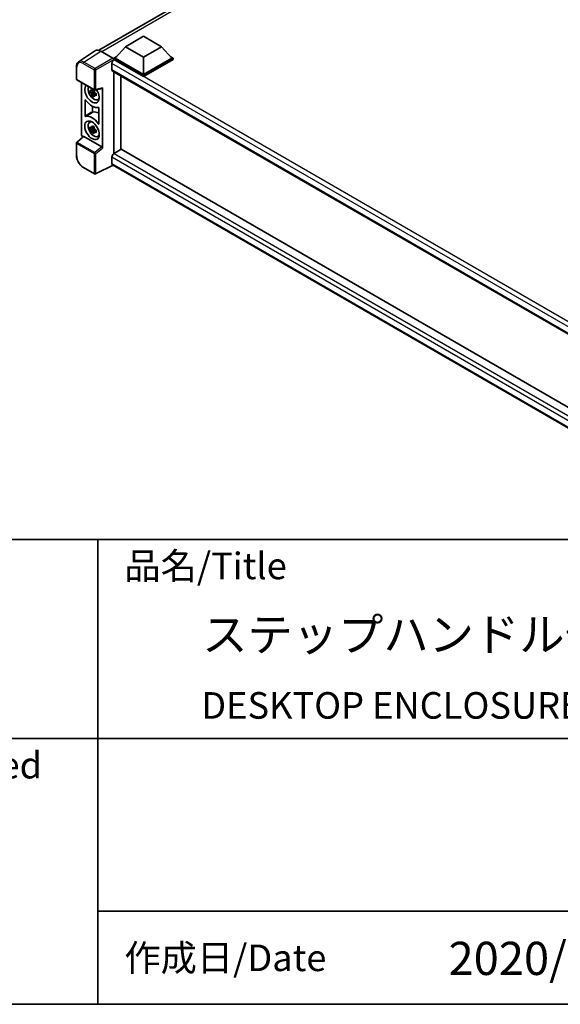
# Model space of a CAD drawing. Units: millimetres. Extents: x 0 to 12778, y 0 to 1827.
# Drawn here: x 1675 to 1919, y 0 to 445 of the extents above; entities that cross this region are included whole.
import ezdxf
from ezdxf.enums import TextEntityAlignment as Align

# ---------------------------------------------------------------- set-up
doc = ezdxf.new("R2010")
doc.units = ezdxf.units.MM
doc.header["$LTSCALE"] = 6
for name, color, linetype, lineweight in [('Border (ISO)', 7, 'Continuous', 35), ('Title (ISO)', 7, 'Continuous', 35), ('Visible (ISO)', 7, 'Continuous', 35), ('Visible Narrow (ISO)', 7, 'Continuous', 25)]:
    doc.layers.add(name, color=color, linetype=linetype, lineweight=lineweight)
doc.styles.add('Note Text (TK)', font='txt')
doc.styles.add('文字スタイル67', font='arial.ttf')

# ---------------------------------------------------------------- blocks, each defined once
blk = doc.blocks.new('図面枠 tk図枠')
at = {"layer": 'Border (ISO)'}
blk.add_line((14.5, 8), (405.5, 8), dxfattribs=at)
blk = doc.blocks.new('表題欄 tk表題欄')
at = {"layer": 'Title (ISO)'}
for p, q in [((74.709, 244.053), (255.709, 244.053)), ((149.709, 244.053), (149.709, 209.053)), ((74.709, 229.053), (230.709, 229.053)), ((149.709, 216.053), (230.709, 216.053)), ((255.709, 209.053), (74.709, 209.053))]:
    blk.add_line(p, q, dxfattribs=at)
at = {"layer": 'Title (ISO)', "color": 1, "char_height": 2, "line_spacing_factor": 1.5, "style": 'Note Text (TK)'}
for s, insert, attachment_point in [('\\fＭＳ Ｐゴシック|b0|i0;\\H2.0000;品名/Title', (151.709, 242.053), 4), ('\\fＭＳ Ｐゴシック|b0|i0;\\H2.0000;製図/Created', (137.209, 227.053), 5), ('\\fＭＳ Ｐゴシック|b0|i0;\\H2.0000;作成日/Date', (151.709, 212.553), 4)]:
    blk.add_mtext(s, dxfattribs=dict(at, insert=insert, attachment_point=attachment_point))
at = {"layer": 'Title (ISO)', "color": 7}
for tag, p, height, style in [('<品名>_001', (157.567, 235.639), 2.5, 'Note Text (TK)'), ('<Title>_001', (157.493, 230.552), 2, '文字スタイル67'), ('<ページ_No.>_001', (237.949, 213.303), 2.5, 'Note Text (TK)'), ('<総ページ数>_001', (246.8, 213.303), 2.5, 'Note Text (TK)'), ('作成日_001', (175.866, 211.281), 2.5, 'Note Text (TK)')]:
    blk.add_attdef(tag, p, '', height=height, dxfattribs=dict(at, style=style))
at = {"layer": 'Title (ISO)', "color": 7, "style": 'Note Text (TK)'}
blk.add_attdef('<尺度>', text='', height=2.5, dxfattribs=at).set_placement((243.209, 223.553), align=Align.MIDDLE_CENTER)

msp = doc.modelspace()

# ---------------------------------------------------------------- linework, layer by layer
at = {"layer": 'Visible (ISO)'}
for p, q in [((1710.457, 430.8968), (1982.5885, 588.012)), ((1722.4537, 432.4991), (1730.6126, 437.2096)), ((1730.6126, 437.2096), (1738.7715, 432.4991)), ((1722.4537, 432.4991), (1717.8194, 427.2986)), ((1730.6126, 427.7885), (1722.4537, 432.4991)), ((1738.7715, 432.4991), (1730.6126, 427.7885)), ((1738.7715, 432.4991), (1743.4058, 427.2986)), ((1708.9047, 430.7206), (1701.3301, 425.7145)), ((1711.2903, 430.5406), (1716.8405, 427.3362)), ((1717.1667, 427.2986), (1718.5111, 428.0748)), ((1717.1667, 426.771), (1717.1667, 427.2986)), ((1730.6126, 419.5356), (1717.1667, 427.2986)), ((1730.6126, 419.9125), (1717.8194, 427.2986)), ((1730.6126, 427.7885), (1730.6126, 419.9125)), ((1743.4058, 427.2986), (1730.6126, 419.9125)), ((1744.0585, 427.2986), (1730.6126, 419.5356)), ((1742.7141, 428.0748), (1744.0585, 427.2986)), ((1744.0585, 426.771), (1744.0585, 427.2986)), ((1700.3347, 417.8846), (1700.3347, 423.4727)), ((1716.3508, 424.981), (1716.3508, 422.1547)), ((1717.1667, 426.7713), (1717.1667, 426.5668)), ((1717.3299, 426.6768), (1717.1667, 426.771)), ((1730.6126, 419.008), (1717.1667, 426.771)), ((1744.0585, 426.771), (1730.6126, 419.008)), ((1716.6376, 421.5208), (1934.4827, 295.7479)), ((1717.1667, 421.2154), (1717.1667, 384.1718)), ((1720.3163, 386.006), (1720.3163, 419.3969)), ((1730.6126, 419.008), (1730.6126, 419.5356)), ((1700.5654, 417.4849), (1708.5033, 412.9019)), ((1702.6516, 392.7648), (1702.6516, 416.2804)), ((1708.8471, 412.8542), (1711.9621, 413.6408)), ((1712.1004, 386.727), (1712.1004, 413.8774)), ((1708.3376, 412.2073), (1706.585, 411.839)), ((1707.4296, 410.3761), (1708.6248, 411.7097)), ((1708.2715, 412.9177), (1707.8056, 412.6487)), ((1707.8056, 411.5685), (1708.5498, 411.9981)), ((1708.3376, 412.6808), (1708.3376, 412.8817)), ((1708.3376, 412.2073), (1708.3376, 412.3085)), ((1708.4659, 412.1332), (1708.3376, 412.2073)), ((1708.6248, 411.7097), (1708.6248, 411.858)), ((1708.6248, 411.7097), (1708.7125, 411.6591)), ((1709.207, 411.2973), (1708.7412, 411.0283)), ((1709.0349, 411.473), (1709.2089, 411.3725)), ((1704.2834, 401.2131), (1704.2834, 408.4176)), ((1707.6039, 405.5423), (1707.6039, 403.1921)), ((1709.9535, 408.5518), (1710.594, 408.8353)), ((1710.4686, 404.8465), (1710.4686, 397.6421)), ((1706.2671, 398.3557), (1706.8329, 398.7687)), ((1708.2715, 396.3366), (1707.8056, 396.0676)), ((1708.3376, 396.0996), (1708.3376, 396.3005)), ((1703.3743, 392.0049), (1700.4827, 389.3283)), ((1711.7767, 387.2995), (1703.628, 392.0042)), ((1708.3376, 395.6261), (1706.585, 395.2578)), ((1707.4296, 393.7949), (1708.6248, 395.1286)), ((1707.8056, 394.9873), (1708.5498, 395.4169)), ((1708.3376, 395.6261), (1708.3376, 395.7273)), ((1708.4659, 395.552), (1708.3376, 395.6261)), ((1708.6248, 395.1286), (1708.6248, 395.2768)), ((1708.6248, 395.1286), (1708.7125, 395.078)), ((1709.207, 394.7161), (1708.7412, 394.4472)), ((1709.0349, 394.8918), (1709.2089, 394.7914)), ((1709.9535, 391.9707), (1710.594, 392.2542)), ((1700.3347, 383.4015), (1700.3347, 388.9896)), ((1716.3508, 382.586), (1716.3508, 379.7597)), ((1720.5934, 386.166), (1717.3299, 384.2818)), ((1720.5934, 386.166), (1934.365, 262.7449)), ((1716.8841, 378.9835), (1708.9403, 375.0161)), ((1931.3954, 255.1353), (1716.6376, 379.1258)), ((1708.5033, 375.0293), (1703.5009, 377.9174))]:
    msp.add_line(p, q, dxfattribs=at)
for centre, start, end in [((1700.7962, 417.8846), 180, 240), ((1708.7341, 413.3016), 240, 284.173003), ((1700.7962, 388.9896), 132.789481, 180), ((1708.7341, 375.429), 240, 296.538708)]:
    msp.add_arc(centre, 0.4615, start, end, dxfattribs=at)
for centre, major_axis, ratio, start_param, end_param in [((1711.2943, 426.7676), (-2.3105, 4.0019), 0.5766475, 5.49839614, 6.31804945), ((1716.8401, 426.9593), (-0.2308, 0.3997), 0.5780539, 3.9275998, 5.49717816), ((1717.3299, 425.5463), (-0.6923, -1.1991), 0.57735027, 3.92699082, 5.49778714), ((1717.3299, 422.72), (-0.6923, -1.1991), 0.57735027, 5.49778714, 6.28318531), ((1707.376, 411.3204), (2.3077, -3.997), 0.57735027, 3.29297256, 7.94489041), ((1708.2245, 411.8103), (-1.8467, 3.1986), 0.57735027, 0.35706869, 3.53279276), ((1711.7738, 414.0693), (-0.2248, 0.4143), 0.5718249, 2.9967698, 3.95327169), ((1707.8272, 411.5809), (-0.7225, 1.2514), 0.57735027, 5.97330265, 6.59306797), ((1707.8272, 411.5809), (-0.7225, 1.2514), 0.57735027, 1.26091366, 1.88067899), ((1707.8272, 411.5809), (0.7225, -1.2514), 0.57735027, 1.26091366, 1.88067899), ((1707.8272, 411.5809), (0.7225, -1.2514), 0.57735027, 5.97330265, 6.59306797), ((1707.376, 411.3204), (3.4615, -5.9956), 0.57735027, 4.86750938, 6.1280649), ((1709.3341, 412.4509), (2.3077, -3.997), 0.57735027, 5.62163033, 5.84503628), ((1707.376, 394.7392), (-3.4615, 5.9956), 0.57735027, 4.86750938, 6.1280649), ((1710.6396, 396.6235), (-3.5018, 6.0653), 0.57735027, 5.53231308, 6.10618845), ((1708.2245, 395.2291), (-1.8467, 3.1986), 0.57735027, 5.8919852, 9.81597807), ((1709.3341, 395.8698), (2.3077, -3.997), 0.57735027, 3.57974168, 3.80314763), ((1707.8272, 394.9998), (-0.7225, 1.2514), 0.57735027, 5.97330265, 6.59306797), ((1703.3047, 392.3887), (-0.4615, 0.7994), 0.5780539, 0.78600715, 2.07195873), ((1703.6308, 391.6135), (0.2248, -0.4143), 0.5718249, 2.39113692, 3.28641551), ((1707.8272, 394.9998), (-0.7225, 1.2514), 0.57735027, 1.26091366, 1.88067899), ((1707.8272, 394.9998), (0.7225, -1.2514), 0.57735027, 1.26091366, 1.88067899), ((1707.8272, 394.9998), (0.7225, -1.2514), 0.57735027, 5.97330265, 6.59306797), ((1709.3341, 395.8698), (2.3077, -3.997), 0.57735027, 5.62163033, 5.84503628), ((1711.7738, 386.9122), (0.2224, -0.4109), 0.58179756, 0.82141755, 2.38355232), ((1717.3299, 383.1513), (-0.6923, -1.1991), 0.57735027, 3.92699082, 5.49778714), ((1717.3299, 380.3249), (-0.6923, -1.1991), 0.57735027, 5.49778714, 6.28318531)]:
    msp.add_ellipse(centre, major_axis=major_axis, ratio=ratio, start_param=start_param, end_param=end_param, dxfattribs=at)
msp.add_ellipse((1707.376, 394.7392), major_axis=(2.3077, -3.997), ratio=0.57735027, dxfattribs=at)
for points, knots in [([(1700.3347, 423.4727), (1700.3347, 423.6623), (1700.347, 423.8471), (1700.3975, 424.2037), (1700.4356, 424.3755), (1700.5393, 424.7025), (1700.6049, 424.8578), (1700.7644, 425.147), (1700.8586, 425.2809), (1701.0747, 425.5206), (1701.1967, 425.6263), (1701.3301, 425.7145)], [-0.784789176, -0.784789176, -0.784789176, -0.784789176, -0.634804167, -0.634804167, -0.484819158, -0.484819158, -0.334834149, -0.334834149, -0.184849141, -0.184849141, -0.034864132, -0.034864132, -0.034864132, -0.034864132]), ([(1706.585, 411.839), (1706.57, 412.0218), (1706.563, 412.2039), (1706.563, 412.5451), (1706.57, 412.7301), (1706.585, 412.9193)], [4.331071921, 4.331071921, 4.331071921, 4.331071921, 4.398975087, 4.398975087, 4.466878254, 4.466878254, 4.466878254, 4.466878254]), ([(1706.585, 412.9193), (1706.6668, 412.8492), (1706.75, 412.7802), (1706.8625, 412.69), (1706.8906, 412.6677), (1706.9188, 412.6456)], [4.4863158772, 4.4863158772, 4.4863158772, 4.4863158772, 4.5307133937, 4.5307133937, 4.5453911286, 4.5453911286, 4.5453911286, 4.5453911286]), ([(1706.9188, 411.5653), (1706.8906, 411.5874), (1706.8625, 411.6097), (1706.75, 411.6999), (1706.6668, 411.7689), (1706.585, 411.839)], [4.8174915459, 4.8174915459, 4.8174915459, 4.8174915459, 4.8321692807, 4.8321692807, 4.8765667973, 4.8765667973, 4.8765667973, 4.8765667973]), ([(1707.3595, 412.9), (1707.3645, 412.9414), (1707.3698, 412.9829), (1707.3916, 413.1507), (1707.4098, 413.2782), (1707.4296, 413.4069)], [4.8174915459, 4.8174915459, 4.8174915459, 4.8174915459, 4.8321692807, 4.8321692807, 4.8765667973, 4.8765667973, 4.8765667973, 4.8765667973]), ([(1707.4296, 410.3761), (1707.4098, 410.4819), (1707.3916, 410.5885), (1707.3698, 410.7311), (1707.3645, 410.7665), (1707.3595, 410.802)], [4.4863158772, 4.4863158772, 4.4863158772, 4.4863158772, 4.5307133937, 4.5307133937, 4.5453911286, 4.5453911286, 4.5453911286, 4.5453911286]), ([(1707.4296, 413.4069), (1707.5804, 413.3135), (1707.7346, 413.2216), (1708.0301, 413.051), (1708.1938, 412.9594), (1708.3652, 412.8668)], [4.331071921, 4.331071921, 4.331071921, 4.331071921, 4.398975087, 4.398975087, 4.466878254, 4.466878254, 4.466878254, 4.466878254]), ([(1708.3652, 409.836), (1708.1938, 409.9175), (1708.0301, 410.004), (1707.7346, 410.1746), (1707.5804, 410.2716), (1707.4296, 410.3761)], [4.331071921, 4.331071921, 4.331071921, 4.331071921, 4.398975087, 4.398975087, 4.466878254, 4.466878254, 4.466878254, 4.466878254]), ([(1708.3652, 412.8668), (1708.3454, 412.7381), (1708.3272, 412.6105), (1708.3053, 412.4427), (1708.3001, 412.4012), (1708.295, 412.3599)], [4.4863158772, 4.4863158772, 4.4863158772, 4.4863158772, 4.5307133937, 4.5307133937, 4.5453911286, 4.5453911286, 4.5453911286, 4.5453911286]), ([(1708.295, 410.2619), (1708.3001, 410.2264), (1708.3053, 410.1909), (1708.3272, 410.0484), (1708.3454, 409.9418), (1708.3652, 409.836)], [4.8174915459, 4.8174915459, 4.8174915459, 4.8174915459, 4.8321692807, 4.8321692807, 4.8765667973, 4.8765667973, 4.8765667973, 4.8765667973]), ([(1708.7357, 411.5966), (1708.774, 411.5803), (1708.8126, 411.5641), (1708.9689, 411.4991), (1709.0884, 411.4511), (1709.2098, 411.4039)], [4.8174915459, 4.8174915459, 4.8174915459, 4.8174915459, 4.8321692807, 4.8321692807, 4.8765667973, 4.8765667973, 4.8765667973, 4.8765667973]), ([(1709.2098, 410.3236), (1709.0884, 410.3708), (1708.9689, 410.4188), (1708.8126, 410.4838), (1708.774, 410.5), (1708.7357, 410.5163)], [4.4863158772, 4.4863158772, 4.4863158772, 4.4863158772, 4.5307133937, 4.5307133937, 4.5453911286, 4.5453911286, 4.5453911286, 4.5453911286]), ([(1709.2098, 411.4039), (1709.2043, 411.2092), (1709.2018, 411.0216), (1709.2018, 410.6804), (1709.2043, 410.5009), (1709.2098, 410.3236)], [4.331071921, 4.331071921, 4.331071921, 4.331071921, 4.398975087, 4.398975087, 4.466878254, 4.466878254, 4.466878254, 4.466878254]), ([(1704.4908, 408.4196), (1704.4771, 408.4391), (1704.4615, 408.4565), (1704.4285, 408.4849), (1704.4113, 408.4957), (1704.3777, 408.5093), (1704.3616, 408.5119), (1704.3324, 408.5087), (1704.3196, 408.5028), (1704.301, 408.4849), (1704.2945, 408.4742), (1704.2856, 408.4486), (1704.2834, 408.4338), (1704.2834, 408.4176)], [0, 0, 0, 0, 0.0078199922, 0.0078199922, 0.0156337436, 0.0156337436, 0.0234424956, 0.0234424956, 0.031250375, 0.031250375, 0.0376977954, 0.0376977954, 0.0441465642, 0.0441465642, 0.0441465642, 0.0441465642]), ([(1710.4686, 404.8465), (1710.4686, 404.8662), (1710.4653, 404.8876), (1710.4524, 404.9314), (1710.4429, 404.9534), (1710.419, 404.9951), (1710.4048, 405.0144), (1710.3736, 405.0478), (1710.3568, 405.0616), (1710.3258, 405.0799), (1710.3118, 405.0856), (1710.2851, 405.0912), (1710.2725, 405.0911), (1710.2612, 405.0881)], [0, 0, 0, 0, 0.0078199624, 0.0078199624, 0.0156336701, 0.0156336701, 0.023442371, 0.023442371, 0.0312501991, 0.0312501991, 0.0376977323, 0.0376977323, 0.0441465637, 0.0441465637, 0.0441465637, 0.0441465637]), ([(1704.2834, 401.2131), (1704.2834, 401.1935), (1704.2867, 401.1721), (1704.2996, 401.1283), (1704.3091, 401.1063), (1704.3329, 401.0646), (1704.3471, 401.0453), (1704.3784, 401.0119), (1704.3952, 400.9981), (1704.4262, 400.9797), (1704.4402, 400.9741), (1704.4669, 400.9685), (1704.4795, 400.9686), (1704.4908, 400.9716)], [0, 0, 0, 0, 0.0078199624, 0.0078199624, 0.0156336702, 0.0156336702, 0.023442371, 0.023442371, 0.0312501992, 0.0312501992, 0.0376977324, 0.0376977324, 0.0441465637, 0.0441465637, 0.0441465637, 0.0441465637]), ([(1707.6039, 403.1921), (1707.6039, 403.1725), (1707.6072, 403.1511), (1707.6201, 403.1073), (1707.6296, 403.0853), (1707.6535, 403.0436), (1707.6677, 403.0243), (1707.6989, 402.9909), (1707.7157, 402.9771), (1707.7462, 402.959), (1707.7597, 402.9535), (1707.7856, 402.9477), (1707.7979, 402.9475), (1707.809, 402.95)], [0, 0, 0, 0, 0.0078195138, 0.0078195138, 0.0156330182, 0.0156330182, 0.0234418051, 0.0234418051, 0.0312498868, 0.0312498868, 0.0374773106, 0.0374773106, 0.0437059044, 0.0437059044, 0.0437059044, 0.0437059044]), ([(1706.585, 395.2578), (1706.57, 395.4407), (1706.563, 395.6228), (1706.563, 395.9639), (1706.57, 396.149), (1706.585, 396.3381)], [4.331071921, 4.331071921, 4.331071921, 4.331071921, 4.398975087, 4.398975087, 4.466878254, 4.466878254, 4.466878254, 4.466878254]), ([(1706.585, 396.3381), (1706.6668, 396.2681), (1706.75, 396.199), (1706.8625, 396.1088), (1706.8906, 396.0866), (1706.9188, 396.0644)], [4.4863158772, 4.4863158772, 4.4863158772, 4.4863158772, 4.5307133937, 4.5307133937, 4.5453911286, 4.5453911286, 4.5453911286, 4.5453911286]), ([(1707.3595, 396.3188), (1707.3645, 396.3602), (1707.3698, 396.4017), (1707.3916, 396.5695), (1707.4098, 396.6971), (1707.4296, 396.8258)], [4.8174915459, 4.8174915459, 4.8174915459, 4.8174915459, 4.8321692807, 4.8321692807, 4.8765667973, 4.8765667973, 4.8765667973, 4.8765667973]), ([(1707.4296, 396.8258), (1707.5804, 396.7324), (1707.7346, 396.6404), (1708.0301, 396.4698), (1708.1938, 396.3782), (1708.3652, 396.2856)], [4.331071921, 4.331071921, 4.331071921, 4.331071921, 4.398975087, 4.398975087, 4.466878254, 4.466878254, 4.466878254, 4.466878254]), ([(1708.3652, 396.2856), (1708.3454, 396.1569), (1708.3272, 396.0294), (1708.3053, 395.8616), (1708.3001, 395.82), (1708.295, 395.7787)], [4.4863158772, 4.4863158772, 4.4863158772, 4.4863158772, 4.5307133937, 4.5307133937, 4.5453911286, 4.5453911286, 4.5453911286, 4.5453911286]), ([(1710.2612, 397.6401), (1710.2749, 397.6206), (1710.2905, 397.6032), (1710.3235, 397.5748), (1710.3406, 397.564), (1710.3743, 397.5504), (1710.3904, 397.5477), (1710.4196, 397.551), (1710.4323, 397.5569), (1710.4509, 397.5748), (1710.4575, 397.5855), (1710.4663, 397.6111), (1710.4686, 397.6259), (1710.4686, 397.6421)], [0, 0, 0, 0, 0.0078199922, 0.0078199922, 0.0156337436, 0.0156337436, 0.0234424956, 0.0234424956, 0.031250375, 0.031250375, 0.0376977954, 0.0376977954, 0.0441465642, 0.0441465642, 0.0441465642, 0.0441465642]), ([(1706.9188, 394.9841), (1706.8906, 395.0063), (1706.8625, 395.0285), (1706.75, 395.1188), (1706.6668, 395.1878), (1706.585, 395.2578)], [4.8174915459, 4.8174915459, 4.8174915459, 4.8174915459, 4.8321692807, 4.8321692807, 4.8765667973, 4.8765667973, 4.8765667973, 4.8765667973]), ([(1707.4296, 393.7949), (1707.4098, 393.9008), (1707.3916, 394.0074), (1707.3698, 394.1499), (1707.3645, 394.1854), (1707.3595, 394.2209)], [4.4863158772, 4.4863158772, 4.4863158772, 4.4863158772, 4.5307133937, 4.5307133937, 4.5453911286, 4.5453911286, 4.5453911286, 4.5453911286]), ([(1708.3652, 393.2548), (1708.1938, 393.3363), (1708.0301, 393.4228), (1707.7346, 393.5934), (1707.5804, 393.6905), (1707.4296, 393.7949)], [4.331071921, 4.331071921, 4.331071921, 4.331071921, 4.398975087, 4.398975087, 4.466878254, 4.466878254, 4.466878254, 4.466878254]), ([(1708.295, 393.6807), (1708.3001, 393.6452), (1708.3053, 393.6097), (1708.3272, 393.4672), (1708.3454, 393.3606), (1708.3652, 393.2548)], [4.8174915459, 4.8174915459, 4.8174915459, 4.8174915459, 4.8321692807, 4.8321692807, 4.8765667973, 4.8765667973, 4.8765667973, 4.8765667973]), ([(1708.7357, 395.0154), (1708.774, 394.9991), (1708.8126, 394.9829), (1708.9689, 394.918), (1709.0884, 394.8699), (1709.2098, 394.8227)], [4.8174915459, 4.8174915459, 4.8174915459, 4.8174915459, 4.8321692807, 4.8321692807, 4.8765667973, 4.8765667973, 4.8765667973, 4.8765667973]), ([(1709.2098, 393.7424), (1709.0884, 393.7896), (1708.9689, 393.8377), (1708.8126, 393.9026), (1708.774, 393.9189), (1708.7357, 393.9352)], [4.4863158772, 4.4863158772, 4.4863158772, 4.4863158772, 4.5307133937, 4.5307133937, 4.5453911286, 4.5453911286, 4.5453911286, 4.5453911286]), ([(1709.2098, 394.8227), (1709.2043, 394.628), (1709.2018, 394.4404), (1709.2018, 394.0993), (1709.2043, 393.9198), (1709.2098, 393.7424)], [4.331071921, 4.331071921, 4.331071921, 4.331071921, 4.398975087, 4.398975087, 4.466878254, 4.466878254, 4.466878254, 4.466878254]), ([(1703.5009, 377.9174), (1703.329, 378.0167), (1703.1592, 378.1303), (1702.8267, 378.383), (1702.6639, 378.5222), (1702.3481, 378.823), (1702.1951, 378.9846), (1701.9018, 379.3264), (1701.7615, 379.5067), (1701.4964, 379.8821), (1701.3717, 380.0771), (1701.1404, 380.4777), (1701.0339, 380.6833), (1700.8413, 381.1005), (1700.7553, 381.3121), (1700.6059, 381.737), (1700.5425, 381.9503), (1700.44, 382.3742), (1700.4008, 382.5848), (1700.3482, 382.9992), (1700.3347, 383.203), (1700.3347, 383.4015)], [-0.78478918, -0.78478918, -0.78478918, -0.78478918, -0.62783134, -0.62783134, -0.47087351, -0.47087351, -0.31391567, -0.31391567, -0.15695784, -0.15695784, 0, 0, 0.15695784, 0.15695784, 0.31391567, 0.31391567, 0.47087351, 0.47087351, 0.62783134, 0.62783134, 0.78478918, 0.78478918, 0.78478918, 0.78478918])]:
    msp.add_open_spline(points, degree=3, knots=knots, dxfattribs=at)
for points, weights in [([(1707.8056, 412.6487), (1707.4808, 412.6612), (1706.9188, 412.6456)], [1.35956394726, 1.22656475141, 1.03074466748]), ([(1706.9188, 411.5653), (1707.4808, 411.5809), (1707.8056, 411.5685)], [1.03074466748, 1.22656475141, 1.35956394726]), ([(1707.3595, 412.9), (1707.654, 412.7612), (1707.8056, 412.6487)], [1.03074466748, 1.22656475141, 1.35956394726]), ([(1707.8056, 411.5685), (1707.654, 411.2809), (1707.3595, 410.802)], [1.35956394726, 1.22656475141, 1.03074466748]), ([(1708.295, 410.2619), (1708.5895, 410.7408), (1708.7412, 411.0283)], [1.03074466748, 1.22656475141, 1.35956394726]), ([(1708.7412, 411.0283), (1708.7627, 410.8408), (1708.7357, 410.5163)], [1.35956394726, 1.22656475141, 1.03074466748]), ([(1707.8056, 396.0676), (1707.4808, 396.08), (1706.9188, 396.0644)], [1.35956394726, 1.22656475141, 1.03074466748]), ([(1707.3595, 396.3188), (1707.654, 396.18), (1707.8056, 396.0676)], [1.03074466748, 1.22656475141, 1.35956394726]), ([(1706.9188, 394.9841), (1707.4808, 394.9997), (1707.8056, 394.9873)], [1.03074466748, 1.22656475141, 1.35956394726]), ([(1707.8056, 394.9873), (1707.654, 394.6998), (1707.3595, 394.2209)], [1.35956394726, 1.22656475141, 1.03074466748]), ([(1708.295, 393.6807), (1708.5895, 394.1596), (1708.7412, 394.4472)], [1.03074466748, 1.22656475141, 1.35956394726]), ([(1708.7412, 394.4472), (1708.7627, 394.2596), (1708.7357, 393.9352)], [1.35956394726, 1.22656475141, 1.03074466748])]:
    msp.add_rational_spline(points, weights, degree=2, dxfattribs=at)
at = {"layer": 'Visible Narrow (ISO)'}
for p, q in [((1984.1267, 587.4952), (1711.7818, 430.2569)), ((1703.7202, 425.5375), (1711.2903, 430.5406)), ((1716.8405, 427.3362), (1708.7227, 422.6493)), ((1700.4698, 417.6961), (1700.4698, 423.2843)), ((1703.4053, 424.979), (1708.4077, 422.0909)), ((1708.7227, 422.6493), (1703.7202, 425.5375)), ((1709.0488, 422.0844), (1717.1667, 426.7713)), ((1937.1434, 297.5064), (1716.3508, 424.981)), ((1938.9263, 298.7381), (1717.3299, 426.6768)), ((1708.4077, 422.0909), (1708.4077, 413.1132)), ((1709.0488, 413.1068), (1709.0488, 422.0844)), ((1716.3508, 422.1547), (1934.8609, 295.9978)), ((1708.4077, 413.1132), (1700.4698, 417.6961)), ((1712.1004, 413.8774), (1709.0488, 413.1068)), ((1700.7152, 389.3079), (1703.628, 392.0042)), ((1700.4698, 383.213), (1700.4698, 388.8011)), ((1700.4698, 388.8011), (1708.4077, 384.2182)), ((1708.6531, 384.7249), (1700.7152, 389.3079)), ((1711.7767, 387.2995), (1708.6531, 384.7249)), ((1708.4077, 384.2182), (1708.4077, 375.2406)), ((1709.0488, 384.2118), (1712.1004, 386.727)), ((1709.0488, 375.2341), (1709.0488, 384.2118)), ((1933.153, 257.4152), (1716.3508, 382.586)), ((1717.3299, 384.2818), (1934.365, 258.9765)), ((1708.4077, 375.2406), (1703.4053, 378.1287)), ((1716.732, 379.0713), (1709.0488, 375.2341)), ((1716.3508, 379.7597), (1931.3957, 255.6034))]:
    msp.add_line(p, q, dxfattribs=at)
for centre, major_axis, ratio, start_param, end_param in [((1700.7962, 423.4727), (-0.4615, 0), 0.57735027, 0, 0.78539816), ((1703.4089, 421.5833), (-2.0795, 3.6017), 0.5766475, 5.49839614, 7.06797449), ((1703.7352, 421.7717), (-2.3341, 3.987), 0.57677384, 5.49491862, 6.31457193), ((1703.7316, 425.1674), (0.2308, 0.3997), 0.57735027, 0.82030475, 2.35619449), ((1708.7341, 422.2793), (0.2308, 0.3997), 0.57735027, 0.82030475, 2.35619449), ((1708.7341, 422.2793), (-0.2308, 0.3997), 0.53637355, 3.9275998, 5.49717815), ((1708.7341, 422.2793), (-0.4615, 0), 0.57735027, 0.78539816, 2.32128791), ((1700.7962, 417.8846), (-0.4615, 0), 0.57735027, 0, 0.78539816), ((1700.7962, 417.8846), (-0.2308, -0.3997), 0.57735027, 5.49778714, 6.28318531), ((1708.7341, 413.3016), (0.4615, 0), 0.57735027, 3.92699082, 5.46288056), ((1708.7341, 413.3016), (-0.2308, -0.3997), 0.57735027, 5.49778714, 6.28318531), ((1708.7341, 413.3016), (0.113, -0.4475), 0.68265399, 0, 0.95650189), ((1700.7962, 388.9896), (-0.4615, 0), 0.57735027, 0, 0.78539816), ((1700.7962, 388.9896), (-0.2308, -0.3997), 0.57735027, 4.17779463, 5.49778714), ((1700.7962, 388.9896), (-0.3135, 0.3387), 0.43528024, 5.38790672, 6.28318531), ((1700.7962, 383.4015), (-0.4615, 0), 0.57735027, 0, 0.78539816), ((1703.4089, 381.5203), (-2.0769, 3.5973), 0.5780539, 0.78600715, 2.3555855), ((1708.7341, 384.4066), (0.2308, 0.3997), 0.57735027, 1.03620198, 2.35619449), ((1708.7341, 384.4066), (-0.4615, 0), 0.57735027, 0.78539816, 2.32128791), ((1708.7341, 384.4066), (-0.2936, 0.3562), 0.39624112, 3.84968252, 5.41181729), ((1703.7316, 378.3172), (-0.2308, -0.3997), 0.57735027, 5.49778714, 6.28318531), ((1708.7341, 375.429), (-0.2308, -0.3997), 0.57735027, 5.49778714, 6.28318531), ((1708.7341, 375.429), (0.4615, 0), 0.57735027, 3.92699082, 5.46288056), ((1708.7341, 375.429), (0.2062, -0.4129), 0.5766475, 0, 0.8196533)]:
    msp.add_ellipse(centre, major_axis=major_axis, ratio=ratio, start_param=start_param, end_param=end_param, dxfattribs=at)
for points in [[(1704.2834, 408.4176), (1704.3291, 408.4413), (1704.3749, 408.4651), (1704.4207, 408.4888)], [(1710.4686, 397.7722), (1710.3995, 397.7281), (1710.3303, 397.6841), (1710.2612, 397.6401)]]:
    msp.add_open_spline(points, degree=3, dxfattribs=at)
for points, knots in [([(1707.6039, 403.1921), (1707.3468, 403.039), (1707.0897, 402.8859), (1706.5313, 402.5533), (1706.23, 402.3737), (1705.9286, 402.1941), (1705.6323, 402.0175), (1705.3359, 401.8408), (1704.7875, 401.5138), (1704.5354, 401.3635), (1704.2834, 401.2131)], [-0.520377854, -0.520377854, -0.520377854, -0.520377854, -0.404165284, -0.404165284, -0.267938507, -0.267938507, -0.267938507, -0.133969253, -0.133969253, -0.020014847, -0.020014847, -0.020014847, -0.020014847]), ([(1704.4908, 400.9716), (1704.7427, 401.1219), (1704.9946, 401.2722), (1705.5426, 401.5991), (1705.8388, 401.7757), (1706.1349, 401.9523), (1706.4361, 402.1318), (1706.7372, 402.3113), (1707.2952, 402.6439), (1707.5521, 402.797), (1707.809, 402.95)], [0.020014847, 0.020014847, 0.020014847, 0.020014847, 0.133969253, 0.133969253, 0.267938507, 0.267938507, 0.267938507, 0.404165284, 0.404165284, 0.520377854, 0.520377854, 0.520377854, 0.520377854])]:
    msp.add_open_spline(points, degree=3, knots=knots, dxfattribs=at)

# ---------------------------------------------------------------- block references
at = {"xscale": 6, "yscale": 6, "zscale": 6}
msp.add_blockref('図面枠 tk図枠', (-87, -48), dxfattribs=at)
ref = msp.add_blockref('表題欄 tk表題欄', (811.7471, -1254.3164), dxfattribs=dict(xscale=6, yscale=6, zscale=6))
ref.add_attrib('<品名>_001', 'ステップハンドル付システムケース', (1757.1477, 159.5199), dxfattribs={"layer": 'Title (ISO)', "color": 7, "height": 15, "style": 'Note Text (TK)'})
ref.add_attrib('作成日_001', '2020/03/11', (1868.4375, 13.2443), dxfattribs={"layer": 'Title (ISO)', "color": 7, "height": 15, "style": 'Note Text (TK)'})
ref.add_attrib('<Title>_001', 'DESKTOP ENCLOSURE with STAND HANDLE', (1756.7067, 128.9959), dxfattribs={"layer": 'Title (ISO)', "color": 7, "height": 12, "style": '文字スタイル67'})

doc.saveas('drawing.dxf')
